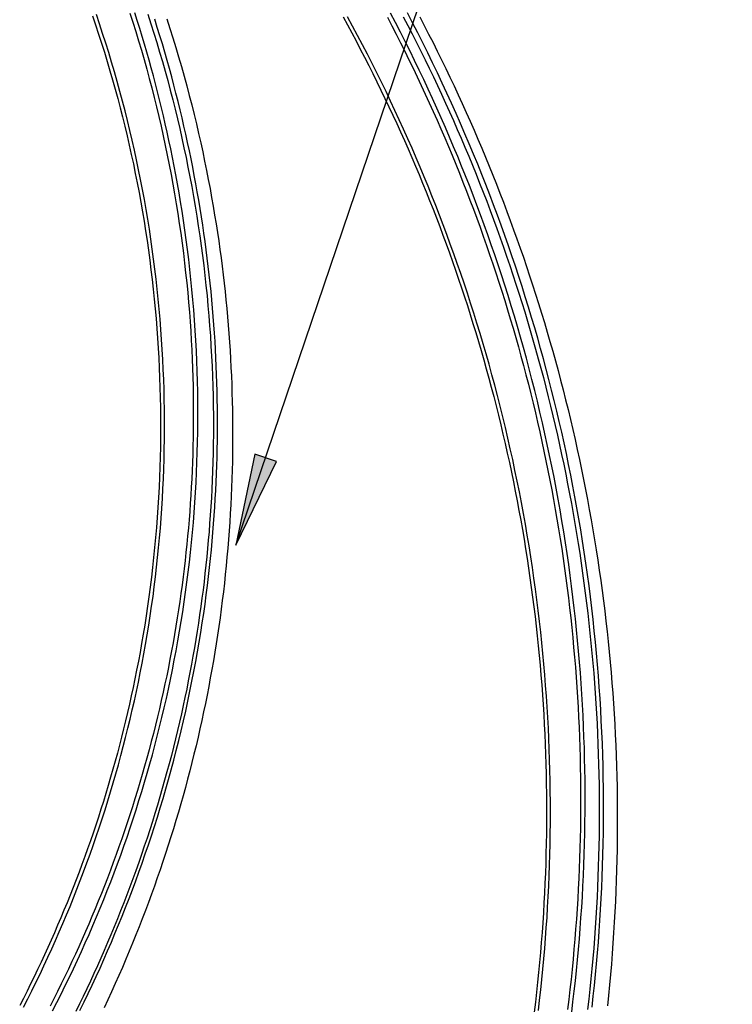
# Model space of a CAD drawing. Extents: x 16 to 252, y 17 to 324.
# Drawn here: x 111 to 114, y 126 to 130 of the extents above; entities that cross this region are included whole.
import ezdxf

# ---------------------------------------------------------------- set-up
doc = ezdxf.new("R2010")
doc.units = 0
doc.header["$MEASUREMENT"] = 0
doc.layers.add('BORDER', color=7, linetype='Continuous')
doc.layers.add('SC-310', color=7, linetype='Continuous')

# ---------------------------------------------------------------- blocks, each defined once
blk = doc.blocks.new('LONGARROW')
at = {"layer": 'BORDER', "linetype": 'Continuous'}
blk.add_hatch(color=0, dxfattribs=at).paths.add_polyline_path([(0, 0), (2, -0.25), (2, 0.25)])
at = {"layer": 'BORDER', "color": 0, "linetype": 'Continuous'}
blk.add_lwpolyline([(0, 0), (2, -0.25), (2, 0.25)], close=True, dxfattribs=at)

msp = doc.modelspace()

# ---------------------------------------------------------------- linework, layer by layer
at = {"layer": 'SC-310', "linetype": 'Continuous'}
msp.add_lwpolyline([(111.7283, 128.3062), (117.8192, 146.2622)], dxfattribs=at)
at = {"layer": 'SC-310', "color": 0, "linetype": 'Continuous'}
for points in [[(111.1464, 130.4546), (111.1589, 130.4177), (111.171, 130.3807), (111.1829, 130.3436), (111.1945, 130.3065), (111.2058, 130.2693), (111.2169, 130.232), (111.2276, 130.1946), (111.2381, 130.1572), (111.2483, 130.1196), (111.2582, 130.0819), (111.2678, 130.0442), (111.2772, 130.0063), (111.2863, 129.9682), (111.2951, 129.9301), (111.3036, 129.8919), (111.3118, 129.8535), (111.3198, 129.815), (111.3275, 129.7764), (111.3349, 129.7377), (111.342, 129.6989), (111.3488, 129.6599), (111.3553, 129.6209), (111.3615, 129.5818), (111.3674, 129.5425), (111.3731, 129.5032), (111.3784, 129.4638), (111.3834, 129.4243), (111.3881, 129.3847), (111.3925, 129.3451), (111.3967, 129.3055), (111.4005, 129.2658), (111.404, 129.2261), (111.4072, 129.1863), (111.4101, 129.1465), (111.4127, 129.1066), (111.4149, 129.0666), (111.4169, 129.0266), (111.4186, 128.9865), (111.4199, 128.9463), (111.421, 128.9061), (111.4217, 128.8658), (111.4221, 128.8254), (111.4222, 128.785), (111.422, 128.7445), (111.4214, 128.704), (111.4206, 128.6635), (111.4194, 128.6228), (111.4179, 128.5822), (111.416, 128.5415), (111.4139, 128.5007), (111.4114, 128.46), (111.4086, 128.4192), (111.4054, 128.3785), (111.402, 128.3378), (111.3982, 128.2971), (111.3942, 128.2567), (111.3898, 128.2164), (111.3851, 128.1764), (111.3802, 128.1369), (111.375, 128.0977), (111.3696, 128.0589), (111.3639, 128.0206), (111.358, 127.9827), (111.3518, 127.9453), (111.3455, 127.9083), (111.3389, 127.8717), (111.3322, 127.8355), (111.3253, 127.7998), (111.3182, 127.7645), (111.3109, 127.7297), (111.3035, 127.6953), (111.2959, 127.6613), (111.2882, 127.6276), (111.2803, 127.5943), (111.2723, 127.5612), (111.264, 127.5283), (111.2556, 127.4955), (111.2469, 127.4627), (111.238, 127.43), (111.2289, 127.3974), (111.2196, 127.3648), (111.2101, 127.3322), (111.2003, 127.2998), (111.1903, 127.2673), (111.1802, 127.235), (111.1698, 127.2027), (111.1592, 127.1705), (111.1484, 127.1384), (111.1374, 127.1065), (111.1262, 127.0747), (111.1149, 127.0431), (111.1033, 127.0115), (111.0916, 126.9802), (111.0797, 126.9489), (111.0677, 126.9179), (111.0554, 126.8869), (111.043, 126.8561), (111.0304, 126.8255), (111.0176, 126.795), (111.0047, 126.7646), (110.9916, 126.7344), (110.9783, 126.7043), (110.9648, 126.6743), (110.9512, 126.6445), (110.9374, 126.6148), (110.9235, 126.5852), (110.9093, 126.5557), (110.8949, 126.5262), (110.8804, 126.4969), (110.8656, 126.4676), (110.8507, 126.4384)], [(110.8665, 126.4322), (110.8835, 126.4655), (110.9002, 126.499), (110.9168, 126.5326), (110.9331, 126.5664), (110.9492, 126.6004), (110.965, 126.6344), (110.9806, 126.6685), (110.9959, 126.7028), (111.011, 126.7372), (111.0259, 126.7717), (111.0405, 126.8064), (111.0549, 126.8412), (111.069, 126.8761), (111.0829, 126.9112), (111.0966, 126.9464), (111.11, 126.9818), (111.1231, 127.0173), (111.1361, 127.0529), (111.1487, 127.0886), (111.1611, 127.1245), (111.1733, 127.1605), (111.1852, 127.1967), (111.1969, 127.2329), (111.2083, 127.2693), (111.2194, 127.3058), (111.2303, 127.3424), (111.2409, 127.3791), (111.2512, 127.4158), (111.2613, 127.4527), (111.271, 127.4896), (111.2806, 127.5266), (111.2898, 127.5637), (111.2988, 127.6009), (111.3076, 127.6383), (111.316, 127.6758), (111.3243, 127.7135), (111.3322, 127.7514), (111.3399, 127.7894), (111.3473, 127.8276), (111.3545, 127.8659), (111.3614, 127.9043), (111.368, 127.9429), (111.3743, 127.9817), (111.3804, 128.0206), (111.3861, 128.0597), (111.3916, 128.0989), (111.3968, 128.1382), (111.4017, 128.1777), (111.4063, 128.2173), (111.4105, 128.2569), (111.4145, 128.2966), (111.4182, 128.3364), (111.4216, 128.3761), (111.4247, 128.416), (111.4274, 128.4558), (111.4299, 128.4957), (111.432, 128.5356), (111.4339, 128.5756), (111.4354, 128.6157), (111.4366, 128.6558), (111.4375, 128.696), (111.4381, 128.7362), (111.4384, 128.7765), (111.4384, 128.8169), (111.438, 128.8573), (111.4374, 128.8978), (111.4364, 128.9383), (111.4351, 128.9789), (111.4335, 129.0195), (111.4315, 129.0602), (111.4292, 129.1009), (111.4266, 129.1416), (111.4237, 129.1824), (111.4205, 129.2232), (111.4169, 129.2639), (111.413, 129.3046), (111.4088, 129.3453), (111.4043, 129.386), (111.3994, 129.4266), (111.3943, 129.4672), (111.3888, 129.5078), (111.3829, 129.5482), (111.3768, 129.5887), (111.3704, 129.6291), (111.3636, 129.6694), (111.3565, 129.7096), (111.3491, 129.7498), (111.3413, 129.79), (111.3333, 129.83), (111.3249, 129.87), (111.3162, 129.91), (111.3072, 129.9499), (111.2979, 129.9896), (111.2882, 130.0294), (111.2782, 130.069), (111.268, 130.1086), (111.2574, 130.1481), (111.2465, 130.1875), (111.2352, 130.2268), (111.2237, 130.2661), (111.2119, 130.3052), (111.1997, 130.3442), (111.1873, 130.383), (111.1747, 130.4216), (111.1619, 130.4597)], [(111.2978, 130.466), (111.3098, 130.4284), (111.3216, 130.3906), (111.3331, 130.3528), (111.3444, 130.3148), (111.3553, 130.2768), (111.366, 130.2387), (111.3764, 130.2004), (111.3865, 130.162), (111.3964, 130.1235), (111.4059, 130.0848), (111.4152, 130.0461), (111.4242, 130.0072), (111.4329, 129.9682), (111.4414, 129.9291), (111.4495, 129.8899), (111.4574, 129.8505), (111.4649, 129.8111), (111.4722, 129.7715), (111.4792, 129.7318), (111.4858, 129.692), (111.4922, 129.6521), (111.4983, 129.6122), (111.5041, 129.5721), (111.5095, 129.532), (111.5147, 129.4919), (111.5196, 129.4517), (111.5241, 129.4115), (111.5283, 129.3715), (111.5323, 129.3316), (111.5358, 129.292), (111.5391, 129.2527), (111.542, 129.2137), (111.5446, 129.1751), (111.5469, 129.1369), (111.5489, 129.0991), (111.5506, 129.0617), (111.552, 129.0247), (111.5532, 128.9881), (111.5541, 128.9519), (111.5547, 128.916), (111.5551, 128.8806), (111.5552, 128.8456), (111.5552, 128.8109), (111.5549, 128.7767), (111.5544, 128.7428), (111.5537, 128.7092), (111.5527, 128.6757), (111.5516, 128.6424), (111.5503, 128.6092), (111.5487, 128.576), (111.5469, 128.5428), (111.545, 128.5096), (111.5428, 128.4764), (111.5404, 128.4432), (111.5378, 128.4101), (111.535, 128.3769), (111.532, 128.3438), (111.5288, 128.3106), (111.5253, 128.2775), (111.5216, 128.2443), (111.5178, 128.2111), (111.5137, 128.1779), (111.5094, 128.1446), (111.5048, 128.1113), (111.5001, 128.078), (111.4951, 128.0447), (111.4899, 128.0113), (111.4845, 127.9779), (111.4788, 127.9445), (111.4729, 127.9111), (111.4668, 127.8776), (111.4605, 127.8441), (111.4539, 127.8106), (111.4471, 127.7771), (111.44, 127.7436), (111.4328, 127.7101), (111.4253, 127.6766), (111.4176, 127.6431), (111.4097, 127.6096), (111.4015, 127.5762), (111.3931, 127.5428), (111.3845, 127.5095), (111.3757, 127.4763), (111.3667, 127.443), (111.3574, 127.4099), (111.348, 127.3768), (111.3383, 127.3437), (111.3284, 127.3108), (111.3183, 127.2779), (111.308, 127.2451), (111.2975, 127.2125), (111.2868, 127.18), (111.2759, 127.1476), (111.2648, 127.1153), (111.2535, 127.0832), (111.2421, 127.0512), (111.2304, 127.0194), (111.2186, 126.9876), (111.2066, 126.9561), (111.1944, 126.9246), (111.182, 126.8933), (111.1695, 126.8621), (111.1567, 126.831), (111.1438, 126.8001), (111.1307, 126.7693), (111.1175, 126.7386), (111.104, 126.7081), (111.0904, 126.6776), (111.0765, 126.6472), (111.0625, 126.6169), (111.0483, 126.5867), (111.0339, 126.5565), (111.0192, 126.5264), (111.0044, 126.4964), (110.9894, 126.4665), (110.9742, 126.4367)], [(110.9842, 126.4172), (111.0016, 126.4512), (111.0188, 126.4853), (111.0357, 126.5196), (111.0524, 126.5539), (111.0689, 126.5884), (111.0851, 126.623), (111.101, 126.6578), (111.1167, 126.6927), (111.1322, 126.7277), (111.1474, 126.7629), (111.1624, 126.7982), (111.1772, 126.8337), (111.1917, 126.8693), (111.206, 126.9051), (111.22, 126.941), (111.2338, 126.977), (111.2473, 127.0132), (111.2605, 127.0495), (111.2735, 127.086), (111.2863, 127.1225), (111.2988, 127.1593), (111.311, 127.1961), (111.323, 127.2331), (111.3347, 127.2701), (111.3461, 127.3073), (111.3573, 127.3445), (111.3682, 127.3818), (111.3788, 127.4192), (111.3891, 127.4567), (111.3992, 127.4943), (111.409, 127.5321), (111.4186, 127.5699), (111.4279, 127.608), (111.4369, 127.6462), (111.4457, 127.6846), (111.4542, 127.7231), (111.4624, 127.7618), (111.4704, 127.8006), (111.4781, 127.8396), (111.4855, 127.8787), (111.4926, 127.918), (111.4995, 127.9575), (111.506, 127.9971), (111.5123, 128.0368), (111.5183, 128.0767), (111.524, 128.1167), (111.5294, 128.1568), (111.5344, 128.197), (111.5392, 128.2373), (111.5437, 128.2776), (111.5479, 128.3179), (111.5517, 128.3583), (111.5553, 128.3987), (111.5585, 128.4392), (111.5614, 128.4797), (111.5641, 128.5203), (111.5664, 128.561), (111.5684, 128.6017), (111.5701, 128.6425), (111.5714, 128.6834), (111.5725, 128.7243), (111.5732, 128.7653), (111.5736, 128.8064), (111.5737, 128.8475), (111.5735, 128.8887), (111.573, 128.9299), (111.5721, 128.9712), (111.5709, 129.0125), (111.5694, 129.0539), (111.5676, 129.0953), (111.5654, 129.1368), (111.5629, 129.1782), (111.5601, 129.2197), (111.557, 129.2611), (111.5535, 129.3025), (111.5498, 129.3438), (111.5457, 129.3849), (111.5413, 129.4257), (111.5367, 129.4662), (111.5318, 129.5063), (111.5267, 129.5459), (111.5213, 129.585), (111.5156, 129.6237), (111.5098, 129.6618), (111.5037, 129.6994), (111.4974, 129.7365), (111.491, 129.7732), (111.4844, 129.8093), (111.4776, 129.8449), (111.4707, 129.8801), (111.4636, 129.9148), (111.4564, 129.9489), (111.4491, 129.9826), (111.4416, 130.0159), (111.434, 130.0488), (111.4262, 130.0815), (111.4183, 130.114), (111.4101, 130.1463), (111.4018, 130.1786), (111.3932, 130.2109), (111.3845, 130.2431), (111.3755, 130.2752), (111.3664, 130.3073), (111.357, 130.3394), (111.3474, 130.3714), (111.3377, 130.4033), (111.3277, 130.4352), (111.3175, 130.4671)], [(111.3709, 130.4611), (111.3833, 130.4228), (111.3953, 130.3844), (111.4071, 130.346), (111.4186, 130.3076), (111.4298, 130.2691), (111.4407, 130.2305), (111.4513, 130.1919), (111.4616, 130.1532), (111.4716, 130.1144), (111.4813, 130.0756), (111.4907, 130.0367), (111.4998, 129.9977), (111.5087, 129.9587), (111.5172, 129.9195), (111.5255, 129.8802), (111.5335, 129.8408), (111.5412, 129.8013), (111.5486, 129.7617), (111.5558, 129.722), (111.5626, 129.6822), (111.5692, 129.6422), (111.5754, 129.6022), (111.5814, 129.5621), (111.587, 129.5218), (111.5924, 129.4815), (111.5974, 129.4411), (111.6022, 129.4005), (111.6066, 129.3599), (111.6108, 129.3192), (111.6146, 129.2784), (111.6182, 129.2376), (111.6214, 129.1967), (111.6243, 129.1557), (111.6269, 129.1148), (111.6292, 129.0739), (111.6312, 129.0331), (111.6328, 128.9926), (111.6342, 128.9522), (111.6352, 128.9122), (111.636, 128.8726), (111.6364, 128.8334), (111.6365, 128.7946), (111.6364, 128.7562), (111.636, 128.7182), (111.6353, 128.6806), (111.6344, 128.6434), (111.6332, 128.6066), (111.6318, 128.5703), (111.6301, 128.5343), (111.6283, 128.4988), (111.6262, 128.4636), (111.624, 128.4289), (111.6215, 128.3945), (111.6189, 128.3605), (111.616, 128.3266), (111.613, 128.2928), (111.6097, 128.2592), (111.6062, 128.2256), (111.6025, 128.192), (111.5986, 128.1584), (111.5945, 128.1248), (111.5902, 128.0913), (111.5856, 128.0577), (111.5808, 128.0242), (111.5759, 127.9908), (111.5707, 127.9573), (111.5653, 127.9238), (111.5597, 127.8904), (111.5538, 127.8569), (111.5477, 127.8234), (111.5415, 127.7898), (111.5349, 127.7563), (111.5282, 127.7227), (111.5212, 127.6892), (111.514, 127.6556), (111.5066, 127.622), (111.4989, 127.5883), (111.491, 127.5547), (111.4829, 127.5211), (111.4746, 127.4874), (111.466, 127.4538), (111.4571, 127.4201), (111.4481, 127.3864), (111.4388, 127.3528), (111.4293, 127.3192), (111.4195, 127.2856), (111.4095, 127.252), (111.3994, 127.2186), (111.3889, 127.1851), (111.3783, 127.1518), (111.3675, 127.1184), (111.3564, 127.0852), (111.3451, 127.052), (111.3336, 127.0189), (111.3219, 126.9859), (111.3099, 126.953), (111.2978, 126.9201), (111.2855, 126.8874), (111.273, 126.8549), (111.2603, 126.8224), (111.2474, 126.7902), (111.2343, 126.7581), (111.221, 126.7261), (111.2076, 126.6943), (111.194, 126.6626), (111.1802, 126.6311), (111.1662, 126.5998), (111.1521, 126.5686), (111.1378, 126.5375), (111.1233, 126.5066), (111.1087, 126.4759), (111.0939, 126.4453), (111.0789, 126.4148)], [(111.4479, 130.4422), (111.4603, 130.4037), (111.4723, 130.3652), (111.4841, 130.3265), (111.4956, 130.2877), (111.5069, 130.2488), (111.5178, 130.2098), (111.5284, 130.1709), (111.5387, 130.1319), (111.5487, 130.0931), (111.5583, 130.0544), (111.5676, 130.016), (111.5766, 129.9777), (111.5851, 129.9398), (111.5934, 129.9021), (111.6012, 129.8648), (111.6088, 129.8276), (111.616, 129.7908), (111.6229, 129.7543), (111.6295, 129.7181), (111.6358, 129.6821), (111.6418, 129.6464), (111.6475, 129.6111), (111.6529, 129.576), (111.6581, 129.5413), (111.663, 129.5067), (111.6677, 129.4724), (111.6721, 129.4382), (111.6762, 129.4041), (111.6802, 129.37), (111.6839, 129.3359), (111.6874, 129.3018), (111.6907, 129.2676), (111.6938, 129.2334), (111.6967, 129.1993), (111.6994, 129.165), (111.7018, 129.1308), (111.7041, 129.0965), (111.7061, 129.0622), (111.7079, 129.0279), (111.7095, 128.9935), (111.7109, 128.9591), (111.7121, 128.9246), (111.713, 128.89), (111.7137, 128.8554), (111.7143, 128.8207), (111.7146, 128.7859), (111.7146, 128.7511), (111.7145, 128.7162), (111.7141, 128.6813), (111.7135, 128.6463), (111.7127, 128.6113), (111.7116, 128.5762), (111.7104, 128.541), (111.7089, 128.5058), (111.7071, 128.4706), (111.7051, 128.4353), (111.7029, 128.4), (111.7005, 128.3647), (111.6978, 128.3293), (111.6949, 128.294), (111.6918, 128.2587), (111.6885, 128.2235), (111.6849, 128.1882), (111.6811, 128.153), (111.677, 128.1177), (111.6728, 128.0825), (111.6683, 128.0474), (111.6635, 128.0122), (111.6586, 127.9771), (111.6534, 127.9421), (111.648, 127.9071), (111.6424, 127.8722), (111.6366, 127.8374), (111.6305, 127.8026), (111.6242, 127.7679), (111.6177, 127.7333), (111.611, 127.6988), (111.6041, 127.6643), (111.5969, 127.6299), (111.5895, 127.5956), (111.582, 127.5614), (111.5742, 127.5273), (111.5662, 127.4932), (111.5579, 127.4592), (111.5495, 127.4253), (111.5409, 127.3915), (111.532, 127.3577), (111.5229, 127.324), (111.5137, 127.2903), (111.5042, 127.2567), (111.4944, 127.2231), (111.4845, 127.1896), (111.4744, 127.1562), (111.464, 127.1228), (111.4534, 127.0894), (111.4426, 127.0562), (111.4316, 127.0229), (111.4204, 126.9897), (111.4089, 126.9566), (111.3972, 126.9235), (111.3853, 126.8904), (111.3731, 126.8573), (111.3608, 126.8243), (111.3481, 126.7912), (111.3353, 126.7582), (111.3221, 126.7252), (111.3088, 126.6922), (111.2952, 126.6592), (111.2814, 126.6263), (111.2673, 126.5934), (111.253, 126.5605), (111.2384, 126.5276), (111.2236, 126.4948), (111.2085, 126.462), (111.1932, 126.4292)], [(112.1627, 130.4511), (112.1805, 130.4185), (112.1981, 130.3857), (112.2155, 130.3528), (112.2328, 130.3199), (112.2499, 130.2868), (112.2668, 130.2536), (112.2836, 130.2202), (112.3001, 130.1867), (112.3166, 130.1532), (112.3328, 130.1194), (112.3489, 130.0856), (112.3648, 130.0516), (112.3805, 130.0175), (112.396, 129.9833), (112.4114, 129.949), (112.4266, 129.9145), (112.4416, 129.8799), (112.4564, 129.8452), (112.4711, 129.8104), (112.4855, 129.7755), (112.4998, 129.7405), (112.5139, 129.7054), (112.5277, 129.6702), (112.5414, 129.635), (112.5549, 129.5997), (112.5681, 129.5643), (112.5812, 129.5288), (112.5941, 129.4933), (112.6067, 129.4578), (112.6192, 129.4221), (112.6314, 129.3864), (112.6435, 129.3507), (112.6553, 129.3148), (112.667, 129.2787), (112.6785, 129.2425), (112.6899, 129.2062), (112.701, 129.1697), (112.712, 129.133), (112.7228, 129.0962), (112.7334, 129.0592), (112.7439, 129.0221), (112.7541, 128.9847), (112.7642, 128.9473), (112.7741, 128.9096), (112.7837, 128.8718), (112.7932, 128.8339), (112.8025, 128.7957), (112.8116, 128.7575), (112.8204, 128.719), (112.8291, 128.6805), (112.8376, 128.6419), (112.8458, 128.6032), (112.8538, 128.5644), (112.8616, 128.5256), (112.8691, 128.4867), (112.8764, 128.4479), (112.8835, 128.4089), (112.8904, 128.37), (112.897, 128.331), (112.9034, 128.292), (112.9095, 128.253), (112.9155, 128.2139), (112.9212, 128.1748), (112.9266, 128.1356), (112.9319, 128.0964), (112.9369, 128.057), (112.9417, 128.0176), (112.9463, 127.9782), (112.9506, 127.9386), (112.9547, 127.899), (112.9586, 127.8593), (112.9623, 127.8196), (112.9657, 127.7797), (112.9688, 127.7398), (112.9718, 127.6999), (112.9745, 127.6599), (112.9769, 127.6198), (112.9792, 127.5796), (112.9811, 127.5394), (112.9829, 127.4992), (112.9844, 127.4589), (112.9856, 127.4186), (112.9867, 127.3783), (112.9874, 127.338), (112.988, 127.2977), (112.9883, 127.2575), (112.9883, 127.2172), (112.9881, 127.1769), (112.9877, 127.1367), (112.987, 127.0965), (112.9861, 127.0563), (112.985, 127.016), (112.9836, 126.9758), (112.982, 126.9356), (112.9801, 126.8954), (112.978, 126.8552), (112.9756, 126.815), (112.973, 126.7747), (112.9702, 126.7345), (112.9671, 126.6942), (112.9637, 126.6539), (112.9601, 126.6137), (112.9563, 126.5734), (112.9522, 126.5331), (112.9479, 126.4928), (112.9433, 126.4525), (112.9385, 126.4123)], [(112.9554, 126.419), (112.9603, 126.4606), (112.965, 126.5022), (112.9694, 126.5439), (112.9735, 126.5858), (112.9774, 126.6277), (112.981, 126.6697), (112.9844, 126.7118), (112.9875, 126.7539), (112.9903, 126.7962), (112.9929, 126.8385), (112.9952, 126.8809), (112.9973, 126.9234), (112.9991, 126.966), (113.0006, 127.0086), (113.0018, 127.0512), (113.0028, 127.0939), (113.0035, 127.1366), (113.004, 127.1793), (113.0041, 127.2221), (113.004, 127.2648), (113.0037, 127.3076), (113.003, 127.3504), (113.0021, 127.3932), (113.0009, 127.436), (112.9994, 127.4788), (112.9977, 127.5217), (112.9957, 127.5646), (112.9934, 127.6076), (112.9908, 127.6507), (112.988, 127.6938), (112.9848, 127.737), (112.9814, 127.7803), (112.9777, 127.8236), (112.9737, 127.867), (112.9694, 127.9105), (112.9648, 127.954), (112.9599, 127.9975), (112.9547, 128.0412), (112.9493, 128.0849), (112.9435, 128.1286), (112.9374, 128.1724), (112.931, 128.2162), (112.9243, 128.2601), (112.9174, 128.304), (112.9101, 128.3478), (112.9025, 128.3917), (112.8947, 128.4355), (112.8865, 128.4793), (112.8781, 128.523), (112.8694, 128.5667), (112.8603, 128.6103), (112.851, 128.6539), (112.8414, 128.6975), (112.8315, 128.741), (112.8214, 128.7843), (112.811, 128.8275), (112.8003, 128.8706), (112.7893, 128.9134), (112.7782, 128.9561), (112.7667, 128.9985), (112.7551, 129.0406), (112.7432, 129.0826), (112.7311, 129.1243), (112.7187, 129.1657), (112.7061, 129.207), (112.6934, 129.248), (112.6804, 129.2888), (112.6672, 129.3293), (112.6537, 129.3696), (112.6401, 129.4097), (112.6263, 129.4495), (112.6123, 129.4892), (112.598, 129.5287), (112.5836, 129.568), (112.5689, 129.6071), (112.554, 129.6462), (112.5388, 129.6852), (112.5234, 129.7241), (112.5077, 129.763), (112.4918, 129.8017), (112.4756, 129.8404), (112.4592, 129.879), (112.4425, 129.9174), (112.4256, 129.9559), (112.4085, 129.9942), (112.391, 130.0325), (112.3733, 130.0707), (112.3554, 130.1089), (112.3371, 130.147), (112.3186, 130.1851), (112.2998, 130.2232), (112.2807, 130.2612), (112.2614, 130.2992), (112.2417, 130.3372), (112.2218, 130.3751), (112.2016, 130.413), (112.181, 130.4508)], [(112.3427, 130.4486), (112.3606, 130.4144), (112.3783, 130.3801), (112.3957, 130.3457), (112.413, 130.3112), (112.4301, 130.2766), (112.4469, 130.2419), (112.4636, 130.2071), (112.4801, 130.1722), (112.4964, 130.1372), (112.5125, 130.1021), (112.5285, 130.0668), (112.5442, 130.0314), (112.5598, 129.9959), (112.5752, 129.9602), (112.5904, 129.9245), (112.6054, 129.8886), (112.6202, 129.8525), (112.6348, 129.8164), (112.6493, 129.7801), (112.6635, 129.7437), (112.6776, 129.7072), (112.6914, 129.6706), (112.7051, 129.6338), (112.7185, 129.597), (112.7318, 129.5601), (112.7448, 129.523), (112.7576, 129.4859), (112.7702, 129.4488), (112.7826, 129.4116), (112.7948, 129.3743), (112.8068, 129.337), (112.8185, 129.2996), (112.83, 129.2621), (112.8413, 129.2246), (112.8524, 129.1871), (112.8633, 129.1494), (112.874, 129.1117), (112.8845, 129.0738), (112.8947, 129.0359), (112.9048, 128.9978), (112.9146, 128.9596), (112.9243, 128.9213), (112.9338, 128.8829), (112.943, 128.8443), (112.9521, 128.8056), (112.9609, 128.7668), (112.9695, 128.7279), (112.9779, 128.6888), (112.9861, 128.6496), (112.9941, 128.6104), (113.0019, 128.5709), (113.0094, 128.5314), (113.0167, 128.4918), (113.0238, 128.4521), (113.0306, 128.4123), (113.0373, 128.3724), (113.0437, 128.3326), (113.0498, 128.2926), (113.0557, 128.2527), (113.0614, 128.2127), (113.0669, 128.1727), (113.0721, 128.1327), (113.0771, 128.0927), (113.0818, 128.0527), (113.0863, 128.0126), (113.0905, 127.9725), (113.0946, 127.9324), (113.0984, 127.8922), (113.1019, 127.852), (113.1053, 127.8117), (113.1083, 127.7713), (113.1112, 127.7309), (113.1138, 127.6904), (113.1162, 127.6498), (113.1183, 127.6092), (113.1202, 127.5685), (113.1219, 127.5278), (113.1233, 127.487), (113.1244, 127.4461), (113.1254, 127.4052), (113.126, 127.3643), (113.1265, 127.3233), (113.1266, 127.2822), (113.1266, 127.2412), (113.1262, 127.2001), (113.1257, 127.159), (113.1249, 127.1179), (113.1238, 127.0768), (113.1225, 127.0357), (113.121, 126.9947), (113.1192, 126.9537), (113.1171, 126.9127), (113.1148, 126.8718), (113.1123, 126.8308), (113.1095, 126.7899), (113.1065, 126.7491), (113.1032, 126.7082), (113.0997, 126.6674), (113.096, 126.6266), (113.0919, 126.5857), (113.0877, 126.5449), (113.0832, 126.5041), (113.0785, 126.4634), (113.0735, 126.4226)], [(113.0905, 126.412), (113.0957, 126.4542), (113.1007, 126.4965), (113.1054, 126.5389), (113.1099, 126.5813), (113.1141, 126.6238), (113.118, 126.6664), (113.1217, 126.709), (113.1251, 126.7517), (113.1282, 126.7945), (113.1311, 126.8373), (113.1337, 126.8802), (113.1361, 126.9231), (113.1381, 126.9661), (113.1399, 127.0092), (113.1414, 127.0523), (113.1427, 127.0954), (113.1437, 127.1386), (113.1444, 127.1818), (113.1448, 127.2251), (113.145, 127.2684), (113.1449, 127.3117), (113.1445, 127.355), (113.1439, 127.3983), (113.1429, 127.4416), (113.1418, 127.4849), (113.1403, 127.5282), (113.1385, 127.5716), (113.1365, 127.615), (113.1342, 127.6584), (113.1316, 127.7018), (113.1288, 127.7453), (113.1256, 127.7889), (113.1222, 127.8326), (113.1185, 127.8763), (113.1145, 127.9201), (113.1102, 127.9639), (113.1056, 128.0078), (113.1007, 128.0517), (113.0955, 128.0957), (113.09, 128.1398), (113.0842, 128.1839), (113.0782, 128.2281), (113.0718, 128.2723), (113.0651, 128.3166), (113.0581, 128.3609), (113.0508, 128.4052), (113.0432, 128.4496), (113.0353, 128.4939), (113.0272, 128.5382), (113.0187, 128.5825), (113.0099, 128.6267), (113.0009, 128.6709), (112.9915, 128.715), (112.9819, 128.7591), (112.9719, 128.8031), (112.9617, 128.8471), (112.9512, 128.891), (112.9404, 128.9348), (112.9293, 128.9784), (112.918, 129.0219), (112.9065, 129.0652), (112.8947, 129.1082), (112.8826, 129.151), (112.8703, 129.1936), (112.8578, 129.236), (112.8451, 129.2781), (112.8321, 129.32), (112.8189, 129.3617), (112.8055, 129.4031), (112.7918, 129.4443), (112.778, 129.4853), (112.764, 129.526), (112.7497, 129.5666), (112.7353, 129.6068), (112.7206, 129.6469), (112.7057, 129.6868), (112.6906, 129.7266), (112.6753, 129.7662), (112.6597, 129.8057), (112.6439, 129.8451), (112.6278, 129.8844), (112.6115, 129.9237), (112.5949, 129.9628), (112.5781, 130.0019), (112.561, 130.0409), (112.5437, 130.0798), (112.5262, 130.1186), (112.5083, 130.1573), (112.4902, 130.196), (112.4719, 130.2346), (112.4533, 130.2732), (112.4344, 130.3117), (112.4152, 130.3502), (112.3957, 130.3886), (112.3759, 130.427), (112.3559, 130.4654)], [(112.4072, 130.4503), (112.4252, 130.4158), (112.4431, 130.3811), (112.4607, 130.3464), (112.4781, 130.3116), (112.4954, 130.2767), (112.5124, 130.2417), (112.5292, 130.2067), (112.5459, 130.1714), (112.5624, 130.1361), (112.5787, 130.1007), (112.5948, 130.0651), (112.6107, 130.0294), (112.6264, 129.9935), (112.642, 129.9576), (112.6573, 129.9215), (112.6725, 129.8853), (112.6875, 129.8489), (112.7023, 129.8125), (112.7169, 129.7759), (112.7312, 129.7391), (112.7455, 129.7023), (112.7595, 129.6654), (112.7733, 129.6283), (112.7869, 129.5911), (112.8003, 129.5538), (112.8135, 129.5165), (112.8264, 129.4791), (112.8392, 129.4416), (112.8517, 129.404), (112.864, 129.3664), (112.8761, 129.3287), (112.888, 129.291), (112.8997, 129.2532), (112.9111, 129.2154), (112.9224, 129.1775), (112.9334, 129.1395), (112.9442, 129.1014), (112.9548, 129.0633), (112.9652, 129.025), (112.9754, 128.9865), (112.9854, 128.948), (112.9952, 128.9093), (113.0048, 128.8705), (113.0142, 128.8315), (113.0234, 128.7924), (113.0324, 128.7532), (113.0411, 128.7139), (113.0497, 128.6744), (113.058, 128.6348), (113.0661, 128.5951), (113.074, 128.5553), (113.0817, 128.5153), (113.0891, 128.4753), (113.0963, 128.4351), (113.1033, 128.3949), (113.1101, 128.3546), (113.1166, 128.3142), (113.1229, 128.2739), (113.1289, 128.2335), (113.1347, 128.193), (113.1403, 128.1526), (113.1456, 128.1121), (113.1507, 128.0717), (113.1556, 128.0312), (113.1602, 127.9907), (113.1646, 127.9501), (113.1687, 127.9095), (113.1726, 127.8689), (113.1763, 127.8282), (113.1797, 127.7874), (113.1829, 127.7466), (113.1858, 127.7057), (113.1885, 127.6647), (113.191, 127.6237), (113.1932, 127.5826), (113.1952, 127.5414), (113.197, 127.5002), (113.1985, 127.459), (113.1997, 127.4176), (113.2007, 127.3763), (113.2015, 127.3348), (113.202, 127.2933), (113.2022, 127.2518), (113.2022, 127.2103), (113.202, 127.1687), (113.2015, 127.1271), (113.2007, 127.0855), (113.1998, 127.044), (113.1985, 127.0024), (113.197, 126.9609), (113.1953, 126.9194), (113.1933, 126.878), (113.1911, 126.8365), (113.1886, 126.7951), (113.1859, 126.7537), (113.1829, 126.7123), (113.1797, 126.671), (113.1763, 126.6297), (113.1725, 126.5883), (113.1686, 126.547), (113.1644, 126.5057), (113.1599, 126.4644), (113.1552, 126.4231)], [(113.1729, 126.4326), (113.1779, 126.4765), (113.1826, 126.5203), (113.187, 126.5643), (113.1912, 126.6082), (113.195, 126.6523), (113.1986, 126.6963), (113.2019, 126.7404), (113.2049, 126.7845), (113.2077, 126.8287), (113.2102, 126.873), (113.2124, 126.9173), (113.2143, 126.9617), (113.2159, 127.0062), (113.2173, 127.0509), (113.2183, 127.0956), (113.2191, 127.1404), (113.2196, 127.1853), (113.2198, 127.2303), (113.2197, 127.2754), (113.2193, 127.3205), (113.2186, 127.3658), (113.2177, 127.4111), (113.2164, 127.4566), (113.2148, 127.5021), (113.2129, 127.5477), (113.2107, 127.5934), (113.2082, 127.6391), (113.2054, 127.6848), (113.2023, 127.7306), (113.1989, 127.7764), (113.1951, 127.8222), (113.1911, 127.8679), (113.1868, 127.9137), (113.1822, 127.9594), (113.1772, 128.0052), (113.172, 128.0509), (113.1665, 128.0965), (113.1607, 128.1422), (113.1545, 128.1877), (113.1481, 128.2332), (113.1414, 128.2785), (113.1344, 128.3236), (113.1272, 128.3686), (113.1196, 128.4134), (113.1118, 128.458), (113.1038, 128.5024), (113.0954, 128.5466), (113.0868, 128.5907), (113.078, 128.6345), (113.0689, 128.6782), (113.0595, 128.7216), (113.0499, 128.7649), (113.0401, 128.808), (113.03, 128.8508), (113.0196, 128.8935), (113.0091, 128.936), (112.9982, 128.9784), (112.9872, 129.0207), (112.9758, 129.0628), (112.9643, 129.1049), (112.9524, 129.1469), (112.9403, 129.1888), (112.9279, 129.2307), (112.9152, 129.2725), (112.9023, 129.3142), (112.8891, 129.3559), (112.8757, 129.3975), (112.862, 129.439), (112.848, 129.4805), (112.8337, 129.5219), (112.8192, 129.5633), (112.8043, 129.6047), (112.7892, 129.6461), (112.7738, 129.6874), (112.7581, 129.7288), (112.742, 129.7701), (112.7257, 129.8114), (112.7091, 129.8527), (112.6922, 129.8939), (112.675, 129.9352), (112.6575, 129.9764), (112.6397, 130.0176), (112.6215, 130.0587), (112.6031, 130.0999), (112.5844, 130.141), (112.5653, 130.182), (112.546, 130.223), (112.5263, 130.2639), (112.5064, 130.3047), (112.4862, 130.3455), (112.4657, 130.3861), (112.445, 130.4266), (112.4239, 130.467)], [(112.4742, 130.45), (112.4922, 130.4155), (112.51, 130.3808), (112.5277, 130.346), (112.5451, 130.311), (112.5624, 130.276), (112.5795, 130.2408), (112.5964, 130.2054), (112.6132, 130.1699), (112.6297, 130.1344), (112.6461, 130.0986), (112.6623, 130.0628), (112.6783, 130.0268), (112.6941, 129.9907), (112.7098, 129.9544), (112.7252, 129.9181), (112.7404, 129.8816), (112.7555, 129.845), (112.7703, 129.8084), (112.7849, 129.7716), (112.7994, 129.7348), (112.8136, 129.6979), (112.8276, 129.661), (112.8413, 129.624), (112.8549, 129.5869), (112.8683, 129.5497), (112.8814, 129.5125), (112.8944, 129.4752), (112.9071, 129.4378), (112.9196, 129.4003), (112.932, 129.3626), (112.9442, 129.3248), (112.9562, 129.2868), (112.968, 129.2486), (112.9796, 129.2102), (112.991, 129.1717), (113.0023, 129.133), (113.0134, 129.0941), (113.0242, 129.055), (113.0349, 129.0157), (113.0454, 128.9763), (113.0557, 128.9367), (113.0658, 128.8968), (113.0756, 128.8569), (113.0853, 128.8167), (113.0947, 128.7764), (113.104, 128.736), (113.113, 128.6954), (113.1217, 128.6548), (113.1303, 128.6141), (113.1386, 128.5734), (113.1466, 128.5326), (113.1544, 128.4918), (113.162, 128.4509), (113.1693, 128.41), (113.1764, 128.3691), (113.1832, 128.3282), (113.1898, 128.2872), (113.1962, 128.2461), (113.2023, 128.2051), (113.2082, 128.1639), (113.2138, 128.1227), (113.2192, 128.0814), (113.2244, 128.04), (113.2293, 127.9986), (113.2339, 127.957), (113.2384, 127.9154), (113.2426, 127.8737), (113.2465, 127.832), (113.2502, 127.7901), (113.2537, 127.7482), (113.2569, 127.7063), (113.2598, 127.6642), (113.2625, 127.6221), (113.265, 127.5799), (113.2672, 127.5377), (113.2691, 127.4954), (113.2708, 127.4531), (113.2722, 127.4108), (113.2734, 127.3684), (113.2744, 127.3261), (113.275, 127.2838), (113.2755, 127.2414), (113.2756, 127.1991), (113.2755, 127.1568), (113.2752, 127.1145), (113.2746, 127.0723), (113.2738, 127.03), (113.2727, 126.9878), (113.2713, 126.9455), (113.2697, 126.9033), (113.2678, 126.861), (113.2657, 126.8187), (113.2634, 126.7765), (113.2607, 126.7342), (113.2578, 126.6918), (113.2547, 126.6495), (113.2513, 126.6072), (113.2476, 126.5649), (113.2437, 126.5225), (113.2395, 126.4802), (113.2351, 126.4378)], [(111.0953, 126.4191), (111.1121, 126.4532), (111.1285, 126.4874), (111.1448, 126.5218), (111.1608, 126.5563), (111.1766, 126.591), (111.1922, 126.6258), (111.2075, 126.6607), (111.2226, 126.6958), (111.2374, 126.7309), (111.252, 126.7662), (111.2664, 126.8015), (111.2805, 126.837), (111.2943, 126.8726), (111.3079, 126.9084), (111.3213, 126.9444), (111.3345, 126.9806), (111.3475, 127.017), (111.3603, 127.0537), (111.3729, 127.0907), (111.3853, 127.1279), (111.3974, 127.1654), (111.4094, 127.2031), (111.4211, 127.241), (111.4325, 127.2792), (111.4437, 127.3177), (111.4547, 127.3564), (111.4655, 127.3954), (111.4759, 127.4346), (111.4862, 127.474), (111.4961, 127.5137), (111.5058, 127.5535), (111.5152, 127.5935), (111.5243, 127.6336), (111.5331, 127.6738), (111.5416, 127.7141), (111.5498, 127.7543), (111.5576, 127.7945), (111.5652, 127.8345), (111.5723, 127.8742), (111.5791, 127.9137), (111.5855, 127.9528), (111.5916, 127.9916), (111.5973, 128.03), (111.6027, 128.068), (111.6078, 128.1056), (111.6125, 128.1429), (111.6169, 128.1798), (111.621, 128.2163), (111.6249, 128.2524), (111.6284, 128.2881), (111.6317, 128.3235), (111.6347, 128.3584), (111.6375, 128.393), (111.64, 128.4272), (111.6423, 128.4612), (111.6443, 128.495), (111.6462, 128.5287), (111.6478, 128.5623), (111.6492, 128.5959), (111.6504, 128.6295), (111.6513, 128.6631), (111.6521, 128.6967), (111.6527, 128.7303), (111.653, 128.7639), (111.6532, 128.7975), (111.6531, 128.8311), (111.6529, 128.8647), (111.6524, 128.8983), (111.6517, 128.9319), (111.6508, 128.9655), (111.6497, 128.9992), (111.6484, 129.0328), (111.6469, 129.0665), (111.6451, 129.1002), (111.6432, 129.1339), (111.641, 129.1675), (111.6386, 129.2013), (111.636, 129.235), (111.6332, 129.2687), (111.6302, 129.3024), (111.627, 129.3361), (111.6235, 129.3699), (111.6199, 129.4036), (111.616, 129.4374), (111.6119, 129.4711), (111.6076, 129.5048), (111.6031, 129.5385), (111.5983, 129.5722), (111.5934, 129.6058), (111.5882, 129.6394), (111.5828, 129.673), (111.5772, 129.7065), (111.5714, 129.7401), (111.5654, 129.7735), (111.5592, 129.8069), (111.5527, 129.8403), (111.5461, 129.8737), (111.5392, 129.9071), (111.5321, 129.9404), (111.5248, 129.9738), (111.5173, 130.0071), (111.5095, 130.0405), (111.5016, 130.0738), (111.4933, 130.1072), (111.4849, 130.1405), (111.4763, 130.1739), (111.4674, 130.2072), (111.4582, 130.2406), (111.4489, 130.2739), (111.4393, 130.3073), (111.4295, 130.3406), (111.4194, 130.3739), (111.4091, 130.4073), (111.3986, 130.4406)]]:
    msp.add_lwpolyline(points, dxfattribs=at)

# ---------------------------------------------------------------- block references
at = {"layer": 'SC-310', "linetype": 'Continuous', "xscale": 0.1875, "yscale": 0.1875, "rotation": 71.2624737817458}
msp.add_blockref('LONGARROW', (111.7283, 128.3062), dxfattribs=at)

doc.saveas('drawing.dxf')
